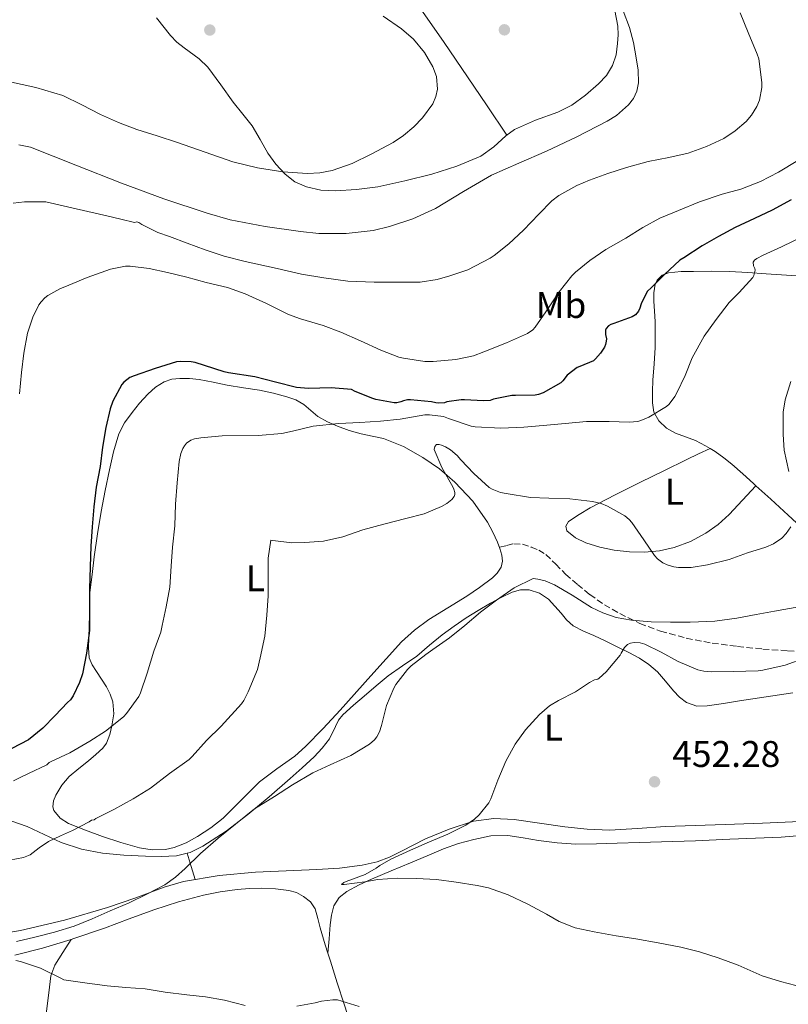
# Model space of a CAD drawing. Units: metres. Extents: x 556451 to 559892, y 4707842 to 4710184.
# Drawn here: x 559438 to 559645, y 4708590 to 4708855 of the extents above; entities that cross this region are included whole.
import ezdxf
from ezdxf.enums import TextEntityAlignment as Align

# ---------------------------------------------------------------- set-up
doc = ezdxf.new("R2010")
doc.units = ezdxf.units.M
doc.header["$MEASUREMENT"] = 0
doc.linetypes.add('DGN Style 3', pattern=[2.435890702152634, 1.739921930109024, -0.6959687720436097])
for name, color, linetype, lineweight in [('Cota de punto acotado terreno', 7, 'Continuous', 0), ('Curva de nivel directora', 30, 'Continuous', 30), ('Curva de nivel intermedia', 30, 'Continuous', 0), ('Etiqueta de uso rústico', 92, 'Continuous', 0), ('Línea de cambio de uso (parcela vista)', 92, 'Continuous', 0), ('Punto acotado terreno (símbolo)', 7, 'Continuous', 0), ('Senda', 7, 'DGN Style 3', 0)]:
    doc.layers.add(name, color=color, linetype=linetype, lineweight=lineweight)
doc.styles.add('Style-Arial', font='arial.ttf')

# ---------------------------------------------------------------- blocks, each defined once
blk = doc.blocks.new('5PATER')
at = {"layer": 'Punto acotado terreno (símbolo)', "linetype": 'Continuous', "lineweight": 0}
h = blk.add_hatch(color=51, dxfattribs=at)
edge = h.paths.add_edge_path()
edge.add_ellipse((0, 0), major_axis=(-0.1095731443231308, -0.1110710700762829), ratio=0.9994222409660317, start_angle=0, end_angle=360)

msp = doc.modelspace()

# ---------------------------------------------------------------- linework, layer by layer
at = {"layer": 'Curva de nivel directora', "color": 30, "linetype": 'Continuous', "lineweight": 30, "elevation": 475, "flags": 128}
for points in [[(559645.9399999996, 4708806.850000001), (559640.7400000005, 4708804.11), (559635.9999999997, 4708801.850000001), (559630.7599999983, 4708799.440000001), (559626.2799999989, 4708797.010000002), (559621.889999999, 4708794.45), (559616.9299999991, 4708791.250000001), (559615.9099999999, 4708790.570000002), (559611.7500000002, 4708786.75), (559608.2000000008, 4708783.180000001), (559607.0899999999, 4708782.090000002), (559605.4, 4708778.77), (559605.0400000003, 4708777.61), (559604.7099999995, 4708776.860000002), (559603.8899999991, 4708775.84), (559603.0300000008, 4708775.260000001), (559598.0399999997, 4708773.53), (559597.2399999994, 4708773.230000001), (559596.609999999, 4708772.850000001), (559596.0399999992, 4708772.16), (559595.8400000002, 4708771.680000001), (559595.8400000002, 4708770.54), (559596.0500000003, 4708769.330000001), (559596.0399999992, 4708768.730000001), (559595.8400000002, 4708767.790000001), (559595.5699999997, 4708767.12), (559594.4999999991, 4708765.45), (559593.1600000003, 4708763.920000002), (559592.55, 4708763.41), (559588.8699999988, 4708761.850000001), (559588.1299999988, 4708761.660000003), (559585.4899999991, 4708759.550000002), (559584.3200000001, 4708758.01), (559583.7500000001, 4708757.439999999), (559579.0400000006, 4708754.810000001), (559577.7799999999, 4708754.33), (559576.8300000001, 4708754.140000001), (559571.5499999983, 4708754.060000002), (559570.5899999995, 4708754.030000002), (559565.6200000006, 4708753.040000001), (559564.7099999986, 4708752.720000002), (559562.9299999994, 4708752.590000002), (559557.7799999996, 4708752.859999999), (559556.8499999997, 4708752.880000002), (559553.0299999998, 4708752.320000002), (559552.3899999983, 4708752.130000001), (559550.77, 4708751.980000001), (559550.0700000004, 4708752.060000001), (559548.8799999991, 4708752.37), (559543.1999999996, 4708752.940000001), (559542.3999999992, 4708752.930000002), (559541.3299999986, 4708752.660000001), (559540.629999999, 4708752.37), (559539.5499999993, 4708752.110000002), (559538.7999999984, 4708752.110000002), (559533.8399999985, 4708753.01), (559533.0299999993, 4708753.220000002)], [(559533.0299999993, 4708753.220000002), (559528.3099999987, 4708755.140000002), (559527.3099999996, 4708755.650000001), (559521.7599999995, 4708756.100000001), (559515.729999999, 4708755.92), (559512.4799999992, 4708756.240000002), (559506.7999999997, 4708757.660000001), (559501.1699999991, 4708759.060000001), (559494.0700000002, 4708760.220000003), (559492.9599999993, 4708760.430000001), (559487.6699999986, 4708762.140000001), (559485.1099999994, 4708762.980000001), (559484.0399999986, 4708763.180000001), (559481.1699999988, 4708763.26), (559480.069999999, 4708763.15), (559474.2799999999, 4708761.380000004), (559468.6299999993, 4708759.34), (559467.4699999993, 4708758.930000001), (559465.889999999, 4708757.680000001), (559465.3499999981, 4708757.070000002), (559462.8800000005, 4708752.5), (559462.1499999996, 4708750.460000002), (559460.9899999995, 4708745.390000002), (559460.129999999, 4708740.080000001), (559459.5099999999, 4708734.910000001), (559458.399999999, 4708729.33), (559457.7799999998, 4708723.980000001), (559457.3599999995, 4708718.619999999), (559456.9599999995, 4708713.390000001), (559456.8200000009, 4708707.860000002), (559456.5799999995, 4708701.870000001), (559456.5799999995, 4708696.67), (559456.5799999995, 4708691.550000001), (559456.5799999995, 4708690.67), (559455.8099999983, 4708684.53), (559454.6699999984, 4708678.990000002), (559453.8700000005, 4708676.58), (559452.1799999984, 4708673.039999999), (559451.4599999987, 4708671.920000002), (559450.6499999996, 4708671.230000001), (559447.3399999993, 4708667.740000002), (559444.02, 4708664.25), (559440.1100000007, 4708661.140000002), (559435.609999999, 4708658.79)]]:
    msp.add_lwpolyline(points, dxfattribs=at)
at = {"layer": 'Curva de nivel intermedia', "color": 30, "linetype": 'Continuous', "lineweight": 0, "flags": 128}
for points, elevation in [([(559535.8099999999, 4708856.470000001), (559540.7699999998, 4708853.039999999), (559543.9900000007, 4708850.24), (559546.9900000005, 4708846.680000001), (559549.2700000004, 4708842.800000001), (559550.2000000001, 4708840.159999999), (559550.5000000017, 4708836.769999999), (559550.0700000004, 4708834.789999999), (559549.2000000009, 4708832.819999998), (559546.4600000005, 4708828.99), (559544.1300000015, 4708826.59), (559541.3399999997, 4708824.260000001), (559538.5200000012, 4708822.380000001), (559532.6100000015, 4708819.2), (559527.4500000004, 4708816.649999999), (559522.0500000002, 4708814.77), (559518.76, 4708814.189999999), (559515.4200000007, 4708813.989999999), (559508.7900000011, 4708814.460000001), (559501.9600000003, 4708815.489999999), (559495.2700000005, 4708817.17), (559487.8000000005, 4708819.759999999), (559480.3300000007, 4708822.350000001), (559474.87, 4708824.109999998), (559469.4000000005, 4708825.87), (559464.4500000018, 4708827.749999999), (559459.5800000014, 4708829.869999998), (559454.530000002, 4708832.49), (559449.4200000003, 4708835.019999999), (559442.1600000004, 4708837.210000001), (559434.7300000006, 4708838.81)], 495), ([(559632.1500000008, 4708857.33), (559634.3400000011, 4708852.050000001), (559636.7199999995, 4708846.160000001), (559637.1700000009, 4708844.939999998), (559638.0400000004, 4708838.560000001), (559638.0200000004, 4708837.15), (559637.4100000003, 4708833.809999999), (559636.6900000004, 4708832.05), (559635.1900000006, 4708829.71), (559633.730000001, 4708828.050000002), (559630.7699999993, 4708825.489999999), (559627.7200000006, 4708823.470000002), (559623.1100000016, 4708821.23), (559618.1300000016, 4708819.470000001), (559612.9000000013, 4708818.33), (559607.3200000001, 4708817.180000001), (559601.5199999998, 4708815.579999999), (559596.4200000013, 4708814.01), (559591.5199999996, 4708812.159999999), (559588.0999999997, 4708810.769999999), (559583.2500000016, 4708808.009999998), (559581.3600000007, 4708806.569999999), (559577.8300000014, 4708803.02), (559573.7000000008, 4708798.730000001), (559569.7199999999, 4708795.009999999), (559565.8000000016, 4708791.890000001), (559564.6799999997, 4708791.100000001), (559558.7100000016, 4708787.999999999), (559553.8300000001, 4708786.350000001), (559550.3699999999, 4708785.34), (559545.8300000003, 4708784.689999999), (559539.6000000008, 4708784.659999999), (559533.4100000015, 4708784.659999999), (559526.3100000004, 4708784.880000001), (559519.7800000014, 4708785.819999999), (559513.78, 4708786.800000001), (559507.2700000012, 4708788.320000002), (559498.6100000021, 4708790.259999999), (559492.9000000012, 4708791.699999998), (559487.8000000005, 4708793.380000002), (559482.9200000011, 4708795.149999999), (559478.1500000012, 4708796.939999999), (559475.0300000008, 4708798.050000001), (559470.7599999994, 4708800.220000001), (559469.9400000013, 4708800.779999999), (559469.3300000012, 4708800.9), (559468.7600000012, 4708800.769999999), (559465.0199999996, 4708801.679999999), (559461.28, 4708802.579999999), (559453.03, 4708804.470000001), (559444.7799999999, 4708806.33), (559441.9300000002, 4708806.33), (559439.0800000002, 4708806.33), (559436.0000000001, 4708805.980000001)], 485.0000000000001), ([(559437.5700000015, 4708821.739999999), (559440.7099999997, 4708821.07), (559452.9500000018, 4708816.210000002), (559465.1900000017, 4708811.359999998), (559476.6500000014, 4708807.13), (559488.3100000002, 4708803.25), (559494.5400000018, 4708801.509999999), (559504.0200000012, 4708799.640000001), (559513.5699999998, 4708798.29), (559518.4400000003, 4708797.81), (559525.8099999997, 4708797.749999999), (559533.1400000011, 4708798.619999998), (559537.4999999999, 4708799.640000001), (559543.85, 4708801.77), (559549.99, 4708804.57), (559557.5000000001, 4708809.119999999), (559565.0300000005, 4708813.489999999), (559572.4400000002, 4708816.759999999), (559579.880000001, 4708820), (559588.110000001, 4708823.9), (559596.2400000005, 4708828.09), (559598.7500000005, 4708829.609999999), (559602.0600000008, 4708832.499999999), (559603.3400000016, 4708834.259999998), (559604.2800000003, 4708836.239999998), (559604.7600000009, 4708838.449999999), (559604.6600000003, 4708841.829999999), (559604.0999999992, 4708845.170000001), (559603.3500000006, 4708849.300000001), (559602.280000002, 4708853.390000001), (559600.5600000009, 4708857.899999999)], 490.0000000000001), ([(559647.75, 4708817.529999998), (559642.5300000008, 4708814.380000001), (559637.6000000001, 4708811.84), (559632.2900000016, 4708809.73), (559627.2700000014, 4708808.38), (559621.2000000007, 4708806.289999999), (559615.520000001, 4708804.029999999), (559610.5000000007, 4708801.899999999), (559605.8600000006, 4708799.369999999), (559601.3299999998, 4708796.529999998), (559595.8800000005, 4708793.5), (559591.5900000011, 4708790.480000001), (559587.7199999997, 4708787.310000001), (559586.7200000007, 4708786.400000001), (559583.3299999998, 4708782), (559579.7200000001, 4708776.650000001), (559576.8400000011, 4708772.489999999), (559576.2000000018, 4708771.77), (559574.8000000004, 4708770.810000001), (559569.0800000007, 4708768.289999999), (559563.0099999999, 4708765.810000001), (559560.16, 4708764.8), (559555.4400000017, 4708763.759999999), (559549.3200000017, 4708763.199999999), (559547.0599999996, 4708763.249999999), (559541.350000001, 4708764.179999999), (559540.0999999993, 4708764.449999999), (559535.2199999999, 4708766.26), (559529.7300000002, 4708768.850000001), (559524.4500000008, 4708771.17), (559519.6500000019, 4708772.939999999), (559513.5699999998, 4708774.800000001), (559510.2599999995, 4708775.9), (559504.3200000008, 4708778.899999999), (559498.600000001, 4708781.539999999), (559493.8300000011, 4708783.199999998), (559488.0799999998, 4708784.579999999), (559482.8800000009, 4708786.019999999), (559477.6500000005, 4708787.220000002), (559472.7399999999, 4708788.380000001), (559467.5400000007, 4708789.01), (559466.3400000005, 4708789.01), (559462.2800000014, 4708788.16), (559455.9400000002, 4708785.939999999), (559451.0400000007, 4708783.859999999), (559448.5599999996, 4708782.829999999), (559445.3800000012, 4708781.019999999), (559444.5800000011, 4708780.399999999), (559443.5199999993, 4708779.34), (559442.9300000014, 4708778.499999999), (559441.2800000019, 4708775.25), (559439.8800000005, 4708770.909999999), (559438.8800000013, 4708765.470000001), (559438.2599999999, 4708760.24), (559437.680000001, 4708754.539999999)], 480), ([(559649.4000000019, 4708797.149999999), (559643.2700000008, 4708794.220000001), (559638.3600000001, 4708791.92), (559636.6900000004, 4708791.07), (559635.9900000007, 4708790.569999999), (559635.6199999999, 4708790.08), (559635.7600000005, 4708789.039999999), (559636.1000000003, 4708788.380000001), (559636.2000000009, 4708787.890000001), (559635.8800000012, 4708786.49), (559635.5400000014, 4708785.949999999), (559631.9200000005, 4708781.84), (559629.1900000013, 4708779.199999999), (559625.6399999997, 4708774.619999999)], 470), ([(559625.6399999997, 4708774.619999999), (559622.4800000013, 4708770.079999999), (559619.2400000005, 4708764.25), (559617.3300000015, 4708759.5), (559615.0899999996, 4708754.8), (559614.5500000009, 4708753.84), (559612.9900000007, 4708751.769999999), (559612.3200000002, 4708751.099999999), (559607.49, 4708748.220000001), (559605.3900000011, 4708747.29), (559604.5500000007, 4708747.039999999), (559602.2400000017, 4708746.829999999), (559596.8300000004, 4708747.039999999), (559590.6700000003, 4708747.07), (559584.9000000012, 4708746.489999999), (559578.9900000015, 4708746), (559573.7499999999, 4708745.49), (559567.5400000005, 4708745.210000001), (559560.6900000019, 4708745.630000001), (559559.5499999998, 4708745.819999999), (559553.4700000001, 4708747.849999999), (559552.1500000013, 4708748.4), (559548.3499999993, 4708748.890000001), (559547.0700000008, 4708748.859999998), (559540.400000001, 4708747.660000001), (559535.1399999994, 4708747.149999999), (559529.5400000003, 4708746.74), (559523.8899999997, 4708746.539999999), (559516.9299999994, 4708745.789999997), (559511.3800000016, 4708744.429999999), (559508.4700000014, 4708743.82), (559502.1300000002, 4708743.3), (559492.3500000013, 4708743.17), (559486.6600000005, 4708742.66), (559484.9599999996, 4708742.399999999), (559483.9699999995, 4708742.050000001), (559482.8000000004, 4708741.220000002), (559482.2100000003, 4708740.510000001), (559481.760000001, 4708739.730000001), (559481.2500000015, 4708738.420000001), (559480.7500000007, 4708736.220000001), (559480.2600000012, 4708730.529999998), (559479.8099999997, 4708724.699999998), (559479.5999999996, 4708718.909999999), (559478.9800000004, 4708713.099999998), (559478.6600000008, 4708708.029999998), (559478.2899999998, 4708702.32), (559477.2700000005, 4708697.009999999), (559476.2100000011, 4708691.970000002), (559475.8400000001, 4708690.21), (559474.0000000005, 4708685.02), (559472.160000001, 4708679.099999999), (559470.3700000006, 4708673.810000001), (559469.89, 4708672.8), (559466.5599999996, 4708668.260000001), (559465.7300000003, 4708667.38), (559460.9600000004, 4708663.470000001), (559456.6700000011, 4708660.75), (559451.2799999999, 4708657.63), (559446.290000001, 4708655.33), (559445.7000000009, 4708655.01), (559445.0599999994, 4708654.429999999), (559440.1200000019, 4708652.029999998), (559438.0900000001, 4708651.05), (559436.0700000017, 4708650.07)], 470), ([(559645.7800000008, 4708757.84), (559644.3200000012, 4708752.88), (559643.7900000016, 4708749.529999999), (559643.7300000011, 4708743.519999999), (559644.0300000008, 4708739.289999999), (559645.250000001, 4708733.55)], 465.0000000000001), ([(559641.1500000019, 4708714.050000001), (559639.0700000008, 4708713.099999998), (559634.110000001, 4708711.599999999), (559629.2000000003, 4708709.819999999), (559623.2999999993, 4708708.33), (559618.9100000019, 4708707.689999999), (559615.55, 4708707.650000001), (559614.2900000017, 4708707.81), (559612.4299999997, 4708708.38), (559611.300000001, 4708708.939999999), (559609.8400000014, 4708710.009999999), (559609.03, 4708710.859999998), (559606.1800000002, 4708715.15), (559602.880000001, 4708719.810000001), (559602.2100000004, 4708720.57), (559601.0300000003, 4708721.63), (559596.3699999999, 4708724.17), (559594.6700000013, 4708724.88), (559592.320000002, 4708725.499999999), (559586.1799999997, 4708726.189999999), (559580.5300000014, 4708726.319999999), (559575.5400000003, 4708726.509999999), (559569.0100000014, 4708727.609999998), (559567.5200000005, 4708727.92), (559565.2500000017, 4708728.769999999), (559564.3900000012, 4708729.25), (559560.3200000009, 4708733.05), (559556.8200000006, 4708736.730000001), (559555.7800000013, 4708737.890000001), (559553.9999999999, 4708739.390000001), (559552.6299999997, 4708740.220000001), (559551.5400000011, 4708740.699999998), (559550.9000000019, 4708740.859999999), (559550.2400000002, 4708740.859999999), (559549.7599999997, 4708740.32), (559549.6200000012, 4708739.5), (559551.6999999998, 4708734.640000001), (559554.5900000001, 4708729.390000001), (559554.9100000019, 4708728.769999999), (559555.1399999998, 4708727.869999998), (559555.150000001, 4708727.31), (559554.980000001, 4708726.779999999), (559554.3999999999, 4708726.029999998), (559553.0099999997, 4708724.940000001), (559551.5999999993, 4708724.130000001), (559546.8499999995, 4708722.140000001), (559541.9099999997, 4708720.880000001), (559535.9700000009, 4708719.359999998), (559530.3400000005, 4708717.81), (559524.9600000004, 4708715.900000001), (559519.7500000001, 4708714.77), (559514.6900000019, 4708714.350000001), (559511.1700000016, 4708714.289999999), (559506.0500000007, 4708714.899999999), (559505.5400000011, 4708714.980000001), (559504.79, 4708710.190000001), (559504.8000000012, 4708705.009999999), (559504.79, 4708699.970000001), (559504.4000000012, 4708694.749999999), (559503.8700000015, 4708689.119999999), (559502.6900000012, 4708683.31), (559501.9200000003, 4708680.100000001), (559499.4300000002, 4708674.099999999), (559498.2600000012, 4708671.73), (559497.650000001, 4708670.819999999), (559492.1600000013, 4708664.829999999), (559488.1600000004, 4708660.940000001), (559484.26, 4708656.609999998), (559483.5200000001, 4708655.84), (559478.14, 4708652.029999998), (559473.0400000016, 4708648.099999999), (559468.3400000011, 4708645.23), (559463.2000000001, 4708642.300000001), (559458.3000000005, 4708639.890000001), (559457.8200000001, 4708639.580000001), (559457.1500000017, 4708639.409999998), (559456.5400000014, 4708639.02), (559454.2900000006, 4708637.859999999), (559452.0300000008, 4708636.689999999), (559448.800000001, 4708635.189999999), (559445.5399999999, 4708633.74), (559443.030000002, 4708631.99), (559440.6000000002, 4708630.109999998), (559438.7699999996, 4708629.38), (559431.1900000002, 4708627.92)], 465.0000000000001), ([(559645.8400000012, 4708718.65), (559644.5600000004, 4708716.779999999), (559643.3900000014, 4708715.579999999), (559641.1500000019, 4708714.050000001)], 465.0000000000001), ([(559648.0200000005, 4708697.019999999), (559641.390000001, 4708695.9), (559636.4700000014, 4708694.929999999), (559631.27, 4708693.970000001), (559625.3500000013, 4708693.17), (559618.6300000001, 4708692.91), (559613.3600000017, 4708692.880000001), (559608.1800000007, 4708692.99), (559602.8699999999, 4708693.390000001), (559598.6699999999, 4708694.189999999), (559595.0600000002, 4708695.369999998), (559592.0000000001, 4708696.849999999), (559586.8000000011, 4708700.189999999), (559582.0300000012, 4708702.960000002), (559579.51, 4708704.03), (559577.570000002, 4708704.54), (559576.3400000005, 4708704.699999998), (559571.2000000018, 4708702.140000002), (559566.4299999997, 4708698.86), (559562.0800000001, 4708695.599999999), (559557.8700000012, 4708691.980000001), (559553.7600000007, 4708688.67), (559549.1900000019, 4708685.489999999), (559547.3500000002, 4708684.210000001), (559543.4100000019, 4708681.100000001), (559542.4000000015, 4708680.130000002), (559539.27, 4708676.060000001), (559538.670000001, 4708675.06), (559536.7500000009, 4708670.38), (559535.3899999997, 4708665.039999999), (559534.7999999997, 4708663.300000001), (559534.1300000013, 4708661.970000001), (559533.5000000009, 4708661.119999999), (559532.1599999999, 4708659.939999999), (559527.0900000005, 4708656.880000001), (559521.5000000005, 4708654.42), (559516.8600000001, 4708652.21), (559511.3300000002, 4708648.990000002), (559506.5400000003, 4708645.819999999)], 460.0000000000001), ([(559649.7599999994, 4708683.23), (559644.2699999999, 4708681.279999998), (559638.2599999994, 4708679.930000001), (559637.0300000003, 4708679.73), (559630.3899999994, 4708679.550000001), (559624.530000001, 4708679.529999998), (559622.3400000005, 4708679.689999999), (559620.7699999993, 4708680.009999999), (559615.4600000007, 4708682.289999999), (559610.8200000004, 4708684.83), (559606.4000000014, 4708686.929999999), (559605.2000000011, 4708687.310000001), (559603.5700000017, 4708687.409999999), (559602.5900000005, 4708687.21), (559601.7900000003, 4708686.849999998), (559600.9499999998, 4708686.079999999), (559600.0300000012, 4708684.539999999), (559599.7899999998, 4708683.969999999), (559596.0000000012, 4708679.519999999), (559594.1500000004, 4708677.809999999), (559593.7300000002, 4708677.519999999), (559592.8800000009, 4708677.330000001), (559591.5399999997, 4708676.649999999), (559587.750000001, 4708674.079999999), (559583.1500000011, 4708671.74), (559580.7500000005, 4708670.27), (559578.0300000003, 4708668.01), (559574.2400000016, 4708663.789999999), (559571.4600000011, 4708659.999999999), (559568.9000000019, 4708655.359999998), (559566.7500000015, 4708650.220000001), (559564.9000000008, 4708645.180000001)], 455), ([(559506.5400000003, 4708645.819999999), (559501.1199999999, 4708642.48), (559491.2800000006, 4708634.580000001), (559486.5900000012, 4708630.48), (559482.3800000001, 4708626.429999999), (559479.8400000011, 4708624.029999998), (559476.9599999998, 4708621.970000001), (559472.0600000003, 4708619.470000001), (559467.3300000007, 4708617.119999999), (559462.1400000006, 4708614.980000001), (559457.2800000013, 4708612.83), (559452.4199999998, 4708610.880000001), (559447.1800000005, 4708609.259999998), (559441.8099999994, 4708607.890000001), (559436.8800000009, 4708606.690000001)], 460.0000000000001), ([(559564.9000000008, 4708645.180000001), (559564.38, 4708644.140000001), (559561.7300000014, 4708640.849999998), (559560.4800000018, 4708639.71), (559558.1100000005, 4708638.060000001), (559553.3000000003, 4708635.649999999), (559548.3200000003, 4708633.579999999), (559543.2000000017, 4708631.34), (559537.9400000002, 4708628.930000001), (559534.9299999992, 4708627.220000001), (559533.9200000013, 4708626.46), (559530.990000001, 4708624.829999999), (559525.8900000004, 4708622.929999999), (559525.1799999995, 4708622.66), (559524.5600000003, 4708622.109999998), (559525.3400000003, 4708622.100000001), (559530.9000000014, 4708622.779999999), (559534.3500000003, 4708623.460000001), (559539.6200000009, 4708623.81), (559544.8500000013, 4708623.74), (559550.2400000002, 4708623.449999999), (559555.5500000011, 4708622.75), (559561.1500000001, 4708621.789999999), (559564.2100000002, 4708621.17), (559569.520000001, 4708619.31), (559574.8600000008, 4708616.779999999), (559579.860000001, 4708614.079999999), (559583.3400000011, 4708612.09), (559587.6000000013, 4708610.4), (559592.7199999999, 4708609.359999998), (559598.7000000012, 4708608.269999998), (559603.9800000007, 4708607.470000001), (559610.0200000001, 4708606.319999999), (559616.1, 4708605.179999999), (559621.1500000014, 4708603.95), (559626.240000001, 4708602.289999999), (559631.6299999999, 4708600.3), (559638.0800000007, 4708597.439999999), (559643.0600000006, 4708595.890000001), (559649.2499999999, 4708594.32)], 455), ([(559436.6999999997, 4708601.58), (559438.0000000007, 4708601.34), (559443.3600000006, 4708599.52), (559448.8800000015, 4708596.779999999), (559449.6300000004, 4708596.399999999), (559455.3400000011, 4708595.55), (559461.3300000015, 4708594.740000002), (559466.4299999999, 4708594.32), (559471.6600000003, 4708593.970000001), (559477.0200000004, 4708592.99), (559482.8300000017, 4708592.32), (559487.9400000013, 4708591.759999999), (559493.0399999998, 4708590.9), (559498.5600000006, 4708589.470000001)], 460.0000000000001), ([(559512.5100000004, 4708589.230000001), (559517.4700000003, 4708590.140000001), (559519.1700000013, 4708590.640000001), (559522.22, 4708591.010000001), (559523.4699999995, 4708590.979999999), (559529.3800000015, 4708589.2)], 460.0000000000001)]:
    msp.add_lwpolyline(points, dxfattribs=dict(at, elevation=elevation))
at = {"layer": 'Línea de cambio de uso (parcela vista)', "color": 92, "linetype": 'Continuous', "lineweight": 0, "extrusion": (0.2730588246305695, -0.002874269022594175, 0.9619930440855369), "elevation": 139680.2721366302, "flags": 128}
msp.add_lwpolyline([(4714258.579750345, -490385.7703279245), (4714255.050920437, -490386.942171661), (4714251.512590003, -490388.1140153976)], dxfattribs=at)
at = {"layer": 'Línea de cambio de uso (parcela vista)', "color": 92, "linetype": 'Continuous', "lineweight": 0}
for points in [[(559569.2400000002, 4708824.369999999, 492.3800000000047), (559563.9299999997, 4708832.230000001, 493.320000000007), (559558.6200000001, 4708840.08, 494.25), (559552.29, 4708849.350000001, 494.7100000000065), (559545.8300000001, 4708858.59, 494.4199999999983), (559539.4500000002, 4708867.390000001, 493.9600000000065), (559533.0300000003, 4708876.130000001, 493.5299999999989), (559525.4000000004, 4708887.060000001, 493.1199999999953), (559517.5099999999, 4708897.83, 492.7400000000052), (559509.79, 4708907.480000001, 492.3999999999942), (559502.04, 4708917.09, 492.2299999999959), (559493.0499999998, 4708928.65, 492.5800000000018), (559483.6900000004, 4708939.890000001, 493.3399999999965), (559478.8700000001, 4708945.140000001, 493.7200000000012), (559474.04, 4708950.380000001, 494.1100000000006)], [(559598.3200000003, 4708857.930000001, 491.429999999993), (559599.1100000005, 4708853.699999999, 491.6900000000023), (559599.2300000004, 4708851.380000001, 491.8800000000047), (559599.0999999996, 4708849.060000001, 492.070000000007), (559598.7000000002, 4708846.039999999, 492.1999999999971), (559597.7400000002, 4708843.09, 492.1999999999971), (559596.0499999998, 4708840.470000001, 492.1100000000006), (559593.9100000003, 4708838.210000001, 492.0200000000041), (559590.4600000001, 4708835.09, 491.9600000000065), (559586.7300000004, 4708832.4, 491.929999999993), (559582.9600000001, 4708830.51, 491.9400000000023), (559576.9699999997, 4708828.350000001, 492.0399999999936), (559571.2300000004, 4708825.83, 492.25), (559568.9199999999, 4708824.130000001, 492.3999999999942), (559565.7300000004, 4708821.15, 492.6999999999971), (559562.2000000002, 4708818.640000001, 492.9499999999971), (559555.6699999999, 4708815.930000001, 493.2299999999959), (559548.9199999999, 4708813.810000001, 493.4799999999959), (559541.6900000004, 4708811.960000001, 493.7100000000065), (559534.3799999999, 4708810.4, 493.9600000000065), (559528.6699999999, 4708809.640000001, 494.2400000000052), (559522.9500000002, 4708809.32, 494.5399999999936), (559519.0300000003, 4708809.51, 494.6900000000023), (559515.1100000005, 4708810.390000001, 494.8399999999965), (559512.04, 4708811.74, 495.0299999999989), (559509.3700000001, 4708813.779999999, 495.2700000000041), (559506.8499999996, 4708816.5, 495.5899999999965), (559504.7100000001, 4708819.439999999, 495.929999999993), (559502.6699999999, 4708823.180000001, 496.3600000000006), (559500.5199999996, 4708826.82, 496.7799999999989), (559497.9699999997, 4708830.01, 496.9799999999959), (559495.3899999997, 4708833.189999999, 497.1300000000047), (559492, 4708837.949999999, 497.5399999999936), (559488.5499999998, 4708842.680000001, 497.9100000000035), (559486.2000000002, 4708844.970000001, 498.0200000000041), (559482.1299999999, 4708847.890000001, 498.1300000000047), (559480.1799999997, 4708849.42, 498.179999999993), (559478.4600000001, 4708851.189999999, 498.25), (559474.6399999997, 4708855.970000001, 498.5399999999936)], [(559624.0395000001, 4708739.7797, 467.1456999999937), (559622.8099999996, 4708740.52, 467.2899999999936), (559620.0700000003, 4708741.890000001, 467.6699999999983), (559617.3799999999, 4708742.92, 468.0800000000018), (559614.6600000003, 4708743.92, 468.4900000000052), (559612.25, 4708745.26, 468.8800000000047), (559610.1799999997, 4708747.25, 469.2700000000041), (559608.9000000004, 4708749.600000001, 469.5800000000018), (559608.4699999997, 4708752.100000001, 469.8800000000047), (559608.4900000002, 4708755.17, 470.3899999999995), (559608.6200000001, 4708758.24, 470.9199999999983), (559608.9299999997, 4708762.65, 471.4900000000052), (559609.1900000004, 4708767.060000001, 472.0599999999977), (559609.2400000002, 4708770.560000001, 472.6000000000058), (559609.1900000004, 4708774.07, 473.1399999999995), (559609.0599999996, 4708776.800000001, 473.5099999999948), (559608.8899999997, 4708779.539999999, 473.7200000000012), (559608.8499999996, 4708781.810000001, 473.7599999999948), (559609.2100000001, 4708784.08, 473.7700000000041), (559609.7599999999, 4708785.199999999, 473.7700000000041), (559611.1299999999, 4708786.52, 473.7599999999948), (559612.8399999999, 4708787.189999999, 473.7400000000052), (559616.2100000001, 4708787.5, 473.5399999999936), (559619.5599999996, 4708787.57, 473.0800000000018), (559624.3899999997, 4708787.630000001, 471.9499999999971), (559629.2400000002, 4708787.539999999, 470.8099999999977), (559634.2100000001, 4708787.24, 470), (559639.1799999997, 4708786.930000001, 469.179999999993), (559643.2800000003, 4708786.66, 468.320000000007), (559647.3700000001, 4708786.390000001, 467.4799999999959)], [(559473.5099999999, 4708631.42, 460.9199999999983), (559470.0499999998, 4708631.99, 461.5299999999989), (559465.0800000001, 4708633.460000001, 462.7700000000041), (559460.1200000001, 4708635.09, 463.9900000000052), (559455.4900000002, 4708636.74, 464.8500000000058), (559450.8899999997, 4708638.560000001, 465.7200000000012), (559448.6500000004, 4708640, 466.3000000000029), (559447.0099999999, 4708642.07, 466.8899999999995), (559446.7100000001, 4708643.060000001, 467.0800000000018), (559446.8700000001, 4708644.699999999, 467.3099999999977), (559447.5099999999, 4708646.24, 467.4600000000065), (559449.1200000001, 4708648.92, 467.6300000000047), (559451.1399999997, 4708651.27, 467.7200000000012), (559453.7199999997, 4708653.380000001, 467.6999999999971), (559456.29, 4708655.480000001, 467.7400000000052), (559458.2800000003, 4708657.140000001, 467.9400000000023), (559460.2000000002, 4708658.930000001, 468.2200000000012), (559461.1600000003, 4708660.26, 468.3899999999995), (559462.0499999998, 4708662.529999999, 468.6600000000035), (559462.6100000005, 4708664.92, 469.0299999999989), (559463.1399999997, 4708668.189999999, 469.7200000000012), (559462.8899999997, 4708671.430000001, 470.4900000000052), (559462.1799999997, 4708673.49, 471), (559461.2100000001, 4708675.41, 471.5399999999936), (559459.8600000005, 4708677.52, 472.25), (559458.5199999996, 4708679.619999999, 473), (559457.3200000003, 4708681.34, 473.820000000007), (559456.5, 4708683.25, 474.4100000000035), (559456.3600000005, 4708686, 474.4499999999971), (559456.4500000002, 4708688.74, 474.4100000000035), (559456.5700000003, 4708694.810000001, 474.4799999999959), (559456.6799999997, 4708700.880000001, 474.5500000000029), (559457.29, 4708705.720000001, 474.1499999999942), (559457.8899999997, 4708710.560000001, 473.75), (559458.7699999996, 4708716.689999999, 473.3000000000029), (559459.7800000003, 4708722.800000001, 473.0299999999989), (559460.8499999996, 4708728.42, 472.9400000000023), (559462.0099999999, 4708734.02, 472.9199999999983), (559463.0800000001, 4708738.890000001, 472.9199999999983), (559464.4900000002, 4708743.699999999, 472.9199999999983), (559466.0499999998, 4708746.720000001, 472.8999999999942), (559468.0899999999, 4708749.49, 472.8899999999995), (559470.1299999999, 4708752.029999999, 472.8699999999953), (559472.3300000001, 4708754.439999999, 472.8999999999942), (559474.3799999999, 4708756.300000001, 473.1600000000035), (559476.7800000003, 4708757.779999999, 473.5099999999948), (559478.8399999999, 4708758.449999999, 473.7100000000065), (559480.9500000002, 4708758.680000001, 473.8300000000018), (559483.5800000001, 4708758.680000001, 473.8600000000006), (559486.1799999997, 4708758.42, 473.8500000000058), (559489.9699999997, 4708757.619999999, 473.820000000007), (559493.75, 4708756.84, 473.75), (559498.1299999999, 4708756.15, 473.5299999999989), (559502.5, 4708755.460000001, 473.2400000000052), (559506.2100000001, 4708754.680000001, 472.9600000000065), (559509.8799999999, 4708753.730000001, 472.6000000000058), (559512.25, 4708752.859999999, 471.9499999999971), (559514.4600000001, 4708751.67, 471.3000000000029), (559516.3099999996, 4708750.050000001, 471.0800000000018), (559518.2000000002, 4708748.42, 470.8600000000006), (559520.8099999996, 4708746.960000001, 470.5500000000029), (559523.54, 4708745.75, 470.2299999999959), (559526.6799999997, 4708744.66, 469.6699999999983), (559529.8600000005, 4708743.720000001, 469.1100000000006), (559532.8799999999, 4708743.119999999, 468.7899999999936), (559535.9000000004, 4708742.480000001, 468.4700000000012), (559541.3399999999, 4708740.27, 467.8300000000018), (559546.5, 4708737.33, 467.1300000000047), (559551.04, 4708734.230000001, 466.2799999999989), (559555.2100000001, 4708730.67, 465.320000000007), (559559.9800000004, 4708725.550000001, 464.0500000000029), (559564.0199999996, 4708719.84, 462.7799999999989), (559565.4400000004, 4708717.220000001, 462.3000000000029), (559566.6799999997, 4708714.480000001, 461.8999999999942), (559567.3499999996, 4708712.74, 461.6999999999971), (559567.8799999999, 4708710.980000001, 461.5899999999965), (559568.0499999998, 4708709.359999999, 461.570000000007), (559567.6399999997, 4708707.75, 461.5599999999977), (559566.6200000001, 4708706.15, 461.5), (559565.29, 4708704.850000001, 461.429999999993), (559561.8600000005, 4708702.279999999, 461.1499999999942), (559558.3600000005, 4708699.869999999, 460.8999999999942), (559553.2599999999, 4708696.75, 460.7899999999936), (559548.1799999997, 4708693.57, 460.7100000000065), (559544.3300000001, 4708690.76, 460.6600000000035), (559540.8099999996, 4708687.560000001, 460.6300000000047), (559532.4699999997, 4708678.369999999, 461.1900000000023), (559524.2000000002, 4708669.16, 461.8800000000047), (559519.5999999996, 4708664.199999999, 461.9900000000052), (559514.9000000004, 4708659.32, 461.9900000000052), (559511.9600000001, 4708656.75, 461.9499999999971), (559507.1699999999, 4708653.33, 461.8500000000058), (559502.5, 4708649.800000001, 461.6999999999971), (559497.5800000001, 4708644.9, 461.4499999999971), (559492.6299999999, 4708640, 461.1300000000047), (559489.3099999996, 4708637.41, 460.8699999999953), (559485.7699999996, 4708635.039999999, 460.6000000000058), (559482.6799999997, 4708633.300000001, 460.4600000000065), (559479.4100000003, 4708632.039999999, 460.4400000000023), (559477.0999999996, 4708631.539999999, 460.5399999999936), (559473.5099999999, 4708631.42, 460.9199999999983)], [(559636.4093000004, 4708729.7193, 465.8200999999972), (559632.7800000003, 4708725.83, 466.0099999999948), (559629.1399999997, 4708721.939999999, 466.1999999999971), (559626.2000000002, 4708719.24, 466.2400000000052), (559622.9199999999, 4708716.869999999, 466.1199999999953), (559618.7699999996, 4708714.640000001, 465.8699999999953), (559614.3300000001, 4708713.07, 465.5099999999948), (559610.3700000001, 4708712.16, 465.0899999999965), (559606.3700000001, 4708711.76, 464.6999999999971), (559602.2599999999, 4708711.869999999, 464.4400000000023), (559598.1500000004, 4708712.34, 464.2599999999948), (559594.2999999998, 4708713.130000001, 464.1499999999942), (559590.5, 4708714.27, 464.0399999999936), (559587.7100000001, 4708715.609999999, 463.9199999999983), (559585.3499999996, 4708717.52, 463.8500000000058), (559585.0899999999, 4708718.82, 463.9400000000023), (559585.7999999998, 4708720.029999999, 464.0899999999965), (559588.6799999997, 4708721.99, 464.4700000000012), (559591.6900000004, 4708723.710000001, 464.8099999999977), (559598.4500000002, 4708727.24, 465.1499999999942), (559605.2599999999, 4708730.689999999, 465.3699999999953), (559611.5300000003, 4708733.76, 465.5500000000029), (559617.7800000003, 4708736.789999999, 466.1000000000058), (559620.9100000003, 4708738.279999999, 466.6199999999953), (559624.0395000001, 4708739.7797, 467.1499999999942)], [(559636.4093000004, 4708729.7193, 465.8157000000065), (559635.7800000003, 4708730.289999999, 465.9100000000035), (559632.8399999999, 4708732.92, 466.2799999999989), (559629.8600000005, 4708735.52, 466.6199999999953), (559627.7100000001, 4708737.279999999, 466.8000000000029), (559625.4500000002, 4708738.930000001, 466.9799999999959), (559624.0395000001, 4708739.7797, 467.1456999999937)], [(559647.3200000003, 4708719.67, 464.2599999999948), (559645.0999999996, 4708721.789999999, 464.4900000000052), (559640.4500000002, 4708726.050000001, 465.2100000000065), (559636.4093000004, 4708729.7193, 465.8157000000065)], [(559482.9299, 4708630.520500001, 459.8690000000061), (559483.7599999999, 4708630.720000001, 459.8600000000006), (559487.2100000001, 4708632.4, 459.820000000007), (559493.4600000001, 4708636.480000001, 459.4900000000052), (559499.3200000003, 4708640.960000001, 459.179999999993), (559505.0499999998, 4708645.789999999, 459.1300000000047), (559510.7300000004, 4708650.680000001, 459.320000000007), (559513.9800000004, 4708653.57, 459.5899999999965), (559517.1900000004, 4708656.52, 459.8600000000006), (559519.3499999996, 4708658.869999999, 459.9900000000052), (559521.3200000003, 4708661.4, 460.0599999999977), (559523.0099999999, 4708664.730000001, 460.0599999999977), (559523.8200000003, 4708666.41, 460.0599999999977), (559524.9299999997, 4708667.859999999, 460.0599999999977), (559527.7999999998, 4708670.449999999, 460.0500000000029), (559530.7300000004, 4708672.960000001, 460.0399999999936), (559533.9400000004, 4708675.699999999, 459.8300000000018), (559537.1699999999, 4708678.4, 459.5399999999936), (559541.0199999996, 4708681.109999999, 459.3600000000006), (559544.9000000004, 4708683.76, 459.2100000000065), (559548.3399999999, 4708686.640000001, 459.1100000000006), (559551.7800000003, 4708689.51, 459.0800000000018), (559554.9699999997, 4708691.83, 459.1699999999983), (559558.25, 4708694.029999999, 459.2599999999948), (559561.5, 4708696.050000001, 459.2599999999948), (559564.79, 4708698, 459.2599999999948), (559567.6500000004, 4708699.560000001, 459.2599999999948), (559570.5999999996, 4708700.980000001, 459.2599999999948), (559572.8799999999, 4708701.619999999, 459.2200000000012), (559575.2100000001, 4708701.59, 459.1399999999995), (559578, 4708700.75, 458.9900000000052), (559580.4100000003, 4708699.09, 458.7299999999959), (559582.1299999999, 4708697.210000001, 458.3800000000047), (559583.8300000001, 4708695.33, 458.0200000000041), (559585.3399999999, 4708693.529999999, 457.75), (559587.0800000001, 4708691.890000001, 457.4600000000065), (559589.8399999999, 4708690.470000001, 456.9700000000012), (559592.6500000004, 4708689.300000001, 456.4600000000065), (559595.9199999999, 4708687.730000001, 456.0800000000018), (559599.1900000004, 4708686.16, 455.7200000000012), (559602.1399999997, 4708684.689999999, 455.1499999999942), (559605.0300000003, 4708683.15, 454.6000000000058), (559607.54, 4708681.51, 454.320000000007), (559609.8300000001, 4708679.52, 454.0399999999936), (559612.0499999998, 4708676.970000001, 453.6100000000006), (559614.1799999997, 4708674.350000001, 453.179999999993), (559615.7400000002, 4708672.65, 452.8800000000047), (559617.6500000004, 4708671.17, 452.6000000000058), (559620.4400000004, 4708670.24, 452.3500000000058), (559623.2400000002, 4708670.310000001, 452.1499999999942), (559627.6200000001, 4708670.970000001, 451.8300000000018), (559632.0099999999, 4708671.630000001, 451.5399999999936), (559639.1799999997, 4708672.74, 451.1600000000035), (559646.3600000005, 4708673.84, 450.7899999999936)], [(559648.3700000001, 4708639.09, 449.1100000000006), (559638.2199999997, 4708638.65, 449.5500000000029), (559628.0700000003, 4708638.289999999, 450.2200000000012), (559620.0099999999, 4708638.039999999, 450.8300000000018), (559611.9600000001, 4708637.789999999, 451.4799999999959), (559604.4199999999, 4708637.25, 452.1300000000047), (559596.8899999997, 4708636.75, 452.7799999999989), (559590.8899999997, 4708637, 453.2200000000012), (559584.8899999997, 4708637.619999999, 453.5599999999977), (559578.04, 4708638.630000001, 453.7299999999959), (559571.2100000001, 4708639.67, 453.8999999999942), (559565.7000000002, 4708639.92, 454.1699999999983), (559560.2000000002, 4708639.17, 454.4400000000023), (559553.6100000005, 4708637.02, 454.679999999993), (559547.2400000002, 4708634.42, 454.9400000000023), (559540.79, 4708631.119999999, 455.3399999999965), (559537.5700000003, 4708629.480000001, 455.5800000000018), (559534.1799999997, 4708628.210000001, 455.8300000000018), (559530.1600000003, 4708627.289999999, 456.1499999999942), (559524.0599999996, 4708626.529999999, 456.6900000000023), (559517.9100000003, 4708626.119999999, 457.179999999993), (559509.6600000003, 4708625.77, 457.5299999999989), (559501.4100000003, 4708625.4, 457.8500000000058), (559491.6200000001, 4708624.550000001, 458.679999999993), (559481.9400000004, 4708622.880000001, 459.5), (559476.75, 4708621.350000001, 459.6900000000023), (559469.1299999999, 4708618.51, 459.7599999999948), (559461.4600000001, 4708615.84, 459.9600000000065), (559449.8099999996, 4708612.449999999, 460.8300000000018), (559437.9900000002, 4708609.65, 461.7400000000052), (559432.5999999996, 4708608.74, 461.7599999999948)], [(559435.3799999999, 4708639.25, 466.75), (559439.7699999996, 4708637.779999999, 466.1699999999983), (559444.3600000005, 4708635.59, 465.2200000000012), (559448.9299999997, 4708633.41, 464.2599999999948), (559454.4400000004, 4708631.66, 463.1999999999971), (559460.0899999999, 4708630.52, 462.1399999999995), (559465.9000000004, 4708629.980000001, 461.1300000000047), (559471.75, 4708629.699999999, 460.3300000000018), (559475.9100000003, 4708629.630000001, 460.0200000000041), (559480.0899999999, 4708629.84, 459.8999999999942), (559482.9299, 4708630.520500001, 459.8690000000061)], [(559520.9205999998, 4708603.520199999, 458), (559521.2300000004, 4708607.390000001, 457.2899999999936), (559521.54, 4708611.25, 456.5800000000018), (559521.8600000005, 4708613.779999999, 456.1900000000023), (559522.5199999996, 4708616.289999999, 455.8800000000047), (559523.9199999999, 4708618.550000001, 455.6100000000006), (559526.04, 4708620.210000001, 455.429999999993), (559529.3200000003, 4708622, 455.2899999999936), (559532.6799999997, 4708623.560000001, 455.1600000000035), (559537.9600000001, 4708625.75, 454.9199999999983), (559543.2400000002, 4708627.939999999, 454.6999999999971), (559547.6799999997, 4708629.83, 454.5800000000018), (559552.1299999999, 4708631.710000001, 454.4700000000012), (559556.1500000004, 4708633.140000001, 454.3099999999977), (559560.29, 4708634.27, 454.1199999999953), (559564.8899999997, 4708635.199999999, 453.8800000000047), (559569.4900000002, 4708635.33, 453.6399999999995), (559573.5899999999, 4708634.66, 453.4199999999983), (559577.7000000002, 4708633.939999999, 453.1900000000023), (559582.7400000002, 4708633.300000001, 452.9900000000052), (559587.7800000003, 4708632.980000001, 452.8099999999977), (559593.3899999997, 4708633.08, 452.3899999999995), (559599.0099999999, 4708633.230000001, 452.0200000000041), (559604.9500000002, 4708633.4, 451.8699999999953), (559610.8899999997, 4708633.59, 451.7200000000012), (559620.1399999997, 4708633.92, 451.4900000000052), (559629.4000000004, 4708634.289999999, 451.2599999999948), (559636.29, 4708634.58, 451.0800000000018), (559643.1699999999, 4708634.91, 450.8600000000006), (559648.6500000004, 4708635.300000001, 450.6199999999953)], [(559451.6299000002, 4708607.270300001, 459.0782000000036), (559452.3499999996, 4708607.49, 459.0500000000029), (559460.6600000003, 4708610.32, 458.8099999999977), (559467.3099999996, 4708612.800000001, 458.6699999999983), (559473.9699999997, 4708615.27, 458.570000000007), (559480.6200000001, 4708617.390000001, 458.4900000000052), (559487.3799999999, 4708619.189999999, 458.4400000000023), (559491.8700000001, 4708620.09, 458.4499999999971), (559496.4100000003, 4708620.710000001, 458.4400000000023), (559499.7599999999, 4708620.970000001, 458.3699999999953), (559503.1100000005, 4708621.060000001, 458.2799999999989), (559506.7400000002, 4708620.92, 458.179999999993), (559510.3700000001, 4708620.470000001, 458.070000000007), (559512.4199999999, 4708619.9, 457.9499999999971), (559514.3600000005, 4708618.880000001, 457.820000000007), (559516.25, 4708617.42, 457.7100000000065), (559517.4800000004, 4708615.51, 457.6199999999953), (559518.1699999999, 4708612.930000001, 457.5800000000018), (559518.8399999999, 4708610.359999999, 457.6199999999953), (559520.2000000002, 4708605.850000001, 457.820000000007), (559520.9205999998, 4708603.520199999, 458.0016000000033)], [(559436.4600000001, 4708603.050000001, 459.6900000000023), (559443.9100000003, 4708604.92, 459.3800000000047), (559451.6299000002, 4708607.270300001, 459.0782000000036)], [(559440.9600000001, 4708542.91, 469.6000000000058), (559441.6500000004, 4708551, 468.0800000000018), (559442.3399999999, 4708559.09, 466.570000000007), (559443.1799999997, 4708568.680000001, 464.8899999999995), (559444.04, 4708578.279999999, 463.3000000000029), (559444.8600000005, 4708586.350000001, 461.9600000000065), (559445.8099999996, 4708594.42, 460.6300000000047), (559446.2100000001, 4708597.449999999, 459.9499999999971), (559447.25, 4708600.279999999, 459.4499999999971), (559449.4400000004, 4708603.77, 459.2599999999948), (559451.6299000002, 4708607.270300001, 459.0800000000018)], [(559520.9205999998, 4708603.520199999, 458.0016000000033), (559521.5899999999, 4708601.359999999, 458.1699999999983), (559523.4500000002, 4708595.560000001, 458.7700000000041), (559525.3200000003, 4708589.779999999, 459.5), (559527.1200000001, 4708584.25, 460.320000000007), (559528.9500000002, 4708578.76, 461.2599999999948), (559530.6200000001, 4708574.5, 462.1600000000035), (559532.4000000004, 4708570.279999999, 463.0599999999977), (559535.4000000004, 4708562.41, 464.2400000000052), (559538.1299999999, 4708554.4, 465.4499999999971), (559539.3799999999, 4708549.09, 466.5599999999977), (559539.8600000005, 4708543.699999999, 467.6900000000023), (559539.9500000002, 4708538.83, 468.5399999999936)]]:
    msp.add_polyline3d(points, dxfattribs=at)
at = {"layer": 'Senda', "color": 7, "linetype": 'DGN Style 3', "lineweight": 0}
msp.add_polyline3d([(559567.2099999997, 4708713.12, 461.7400000000054), (559569.1299999976, 4708713.580000001, 462.1999999999971), (559571.0599999988, 4708714.050000001, 462.6600000000035), (559573.39, 4708713.960000001, 462.8999999999942), (559575.739999997, 4708713.17, 462.8200000000071), (559577.8200000002, 4708712.340000001, 462.7200000000012), (559579.690000001, 4708711.170000002, 462.5700000000069), (559582.3999999978, 4708708.520000001, 462.1999999999971), (559585.0599999977, 4708705.86, 461.7499999999999), (559588.2800000008, 4708703.040000002, 461.0800000000018), (559591.5899999989, 4708700.320000002, 460.4400000000024), (559595.5100000016, 4708697.600000001, 459.8899999999995), (559599.6700000013, 4708695.189999999, 459.3999999999942), (559605.0699999993, 4708692.550000003, 458.8699999999955), (559610.6900000008, 4708690.470000002, 458.3099999999978), (559617.5799999974, 4708688.570000002, 457.550000000003), (559624.569999999, 4708687.25, 456.779999999999), (559631.3999999975, 4708686.360000002, 456.0399999999936), (559638.2600000016, 4708685.619999999, 455.320000000007), (559645.0199999987, 4708685.180000001, 454.9100000000037), (559651.7499999988, 4708684.580000003, 454.4900000000054)], dxfattribs=at)

# ---------------------------------------------------------------- block references
at = {"layer": 'Punto acotado terreno (símbolo)', "color": 7, "linetype": 'Continuous', "lineweight": 0, "xscale": 10, "yscale": 10, "zscale": 10}
for p in [(559489.0599999989, 4708852.700000001, 498.3600000000006), (559568.5399999997, 4708852.760000001, 493.2400000000057), (559609.0500000002, 4708649.810000001, 452.2799999999989)]:
    msp.add_blockref('5PATER', p, dxfattribs=at)

# ---------------------------------------------------------------- texts
at = {"layer": 'Cota de punto acotado terreno', "color": 7, "linetype": 'Continuous', "lineweight": 0, "style": 'Style-Arial'}
msp.add_text('452.28', height=7.000000000000002, dxfattribs=at).set_placement((559613.8299999972, 4708653.810000001, 452.2799999999989))
at = {"layer": 'Etiqueta de uso rústico', "color": 92, "linetype": 'Continuous', "lineweight": 0, "style": 'Style-Arial'}
for s, p in [('Mb', (559583.8102462421, 4708778.48001, 479.4900000000052)), ('L', (559614.4414203806, 4708728.080010001, 465.7299999999959)), ('L', (559501.3714203796, 4708704.73001, 465.5099999999948)), ('L', (559581.7314203787, 4708664.45001, 454.6900000000023))]:
    msp.add_text(s, height=7.000000000000002, dxfattribs=at).set_placement(p, align=Align.MIDDLE_CENTER)

doc.saveas('drawing.dxf')
